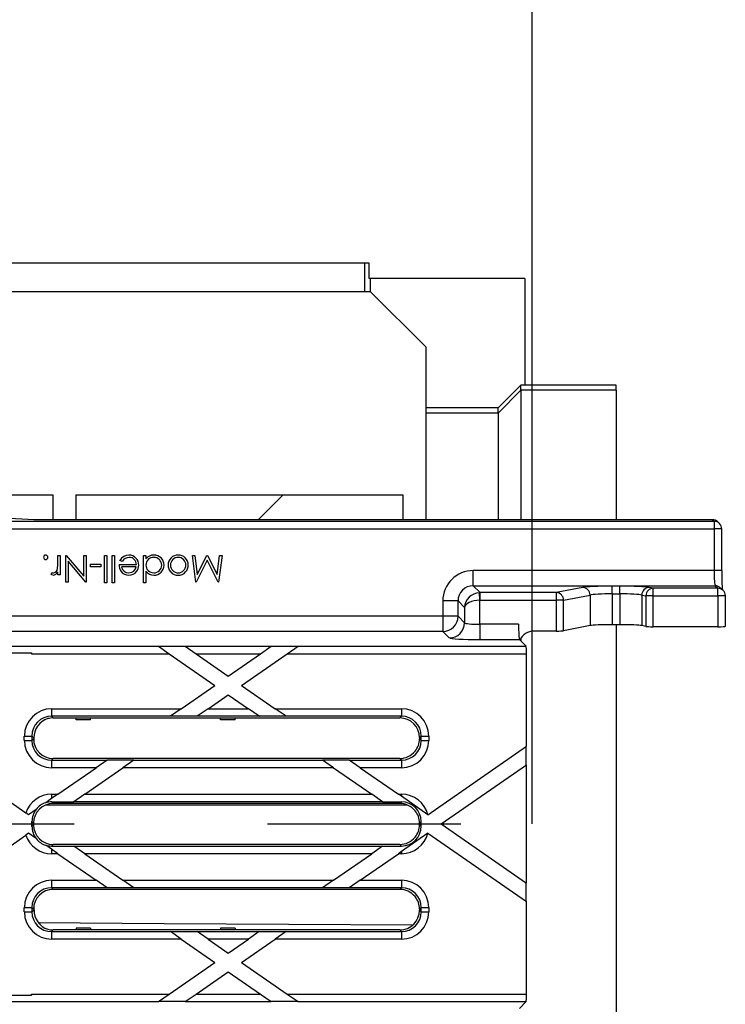
# Model space of a CAD drawing. Units: millimetres. Extents: x 70 to 4130, y 70 to 2900.
# Drawn here: x 1827 to 1919, y 400 to 529 of the extents above; entities that cross this region are included whole.
import ezdxf

# ---------------------------------------------------------------- set-up
doc = ezdxf.new("R2010")
doc.units = ezdxf.units.MM
doc.header["$LTSCALE"] = 10
doc.linetypes.add('CENTERX2', pattern=[20.32, 12.7, -2.54, 2.54, -2.54])
doc.layers.add('HAURATON_CENTERLINE', color=60, linetype='CENTERX2')
doc.layers.add('HAURATON_DIMENSIONING', color=1, linetype='Continuous')
doc.layers.add('HAURATON_PRODUCT_CONTOUR', color=7, linetype='Continuous', lineweight=25)
doc.styles.add('SLDTEXTSTYLE2', font='ARIAL.TTF', dxfattribs={"width": 0.948})
doc.dimstyles.new('SLDDIMSTYLE0', dxfattribs={"dimtxt": 35, "dimasz": 35, "dimexe": 0, "dimexo": 0.0625, "dimgap": 8.75, "dimtad": 1, "dimdec": 0, "dimrnd": 1e-09, "dimzin": 12, "dimdsep": 46, "dimtxsty": 'SLDTEXTSTYLE2', "dimsah": 1, "dimcen": 0.09, "dimadec": 0, "dimazin": 3, "dimtfac": 1, "dimtdec": 0, "dimtofl": 0, "dimtmove": 0, "dimatfit": 3, "dimfxl": 1, "dimfrac": 2, "dimtolj": 1, "dimtzin": 12, "dimarcsym": 0})

# ---------------------------------------------------------------- blocks, each defined once
blk = doc.blocks.new('_D_3')
at = {"layer": 'HAURATON_DIMENSIONING'}
for p, q in [((1603.87, 691.6), (1684.08, 691.6)), ((1684.08, 621.84), (1603.87, 621.84)), ((1393.98, 494.91), (1393.98, 617.89)), ((1893.98, 423.21), (1893.98, 617.89)), ((1893.98, 607.89), (1393.98, 607.89))]:
    blk.add_line(p, q, dxfattribs=at)
for centre, start, end in [((1603.87, 656.72), 90, 270), ((1684.08, 656.72), 270, 90)]:
    blk.add_arc(centre, 34.88, start, end, dxfattribs=at)
for points in [[(1393.98, 607.89), (1428.98, 602.51), (1428.98, 613.28)], [(1893.98, 607.89), (1858.98, 613.28), (1858.98, 602.51)]]:
    blk.add_solid(points, dxfattribs=at)
at = {"layer": 'HAURATON_DIMENSIONING', "insert": (1603.87, 674.98), "char_height": 35, "attachment_point": 1, "style": 'SLDTEXTSTYLE2'}
blk.add_mtext('500', dxfattribs=at)

msp = doc.modelspace()

# ---------------------------------------------------------------- linework, layer by layer
at = {"layer": 'HAURATON_CENTERLINE'}
msp.add_line((893.98, 423.21), (1893.98, 423.21), dxfattribs=at)
at = {"layer": 'HAURATON_PRODUCT_CONTOUR'}
for p, q in [((1871.97, 496.91), (1817.98, 496.91)), ((1872.52, 496.91), (1871.97, 496.91)), ((1871.97, 493.21), (1871.97, 496.91)), ((1872.52, 494.91), (1872.52, 496.91)), ((1872.66, 494.91), (1872.52, 494.91)), ((1872.66, 494.91), (1872.66, 493.21)), ((1892.98, 494.91), (1872.66, 494.91)), ((1892.98, 494.91), (1892.98, 480.9)), ((1808.64, 493.21), (1872.68, 493.21)), ((1879.98, 485.91), (1872.68, 493.21)), ((1879.98, 485.91), (1879.98, 463.2)), ((1892.48, 480.9), (1889.48, 477.9)), ((1892.48, 480.21), (1889.48, 477.21)), ((1892.48, 480.21), (1892.48, 480.9)), ((1892.98, 480.9), (1892.48, 480.9)), ((1892.48, 480.21), (1892.48, 463.2)), ((1904.98, 480.21), (1892.48, 480.21)), ((1892.98, 480.89), (1892.98, 480.9)), ((1895.98, 480.89), (1892.98, 480.89)), ((1895.98, 480.87), (1895.98, 480.89)), ((1904.98, 480.87), (1895.98, 480.87)), ((1904.98, 480.21), (1904.98, 480.87)), ((1904.98, 480.21), (1904.98, 463.2)), ((1889.48, 477.9), (1879.98, 477.9)), ((1889.48, 477.21), (1889.48, 477.9)), ((1889.48, 477.21), (1879.98, 477.21)), ((1889.48, 477.21), (1889.48, 463.2)), ((1812.4, 466.46), (1830.98, 466.46)), ((1830.98, 466.46), (1830.98, 463.2)), ((1833.98, 466.46), (1876.98, 466.46)), ((1833.98, 466.46), (1833.98, 463.2)), ((1857.97, 463.2), (1861.23, 466.46)), ((1876.98, 466.46), (1876.98, 463.2)), ((1828.48, 463.2), (1824.48, 463.41)), ((1426.22, 461.99), (1917.87, 461.99)), ((1426.27, 462.99), (1917.87, 462.99)), ((1917.66, 463.2), (1828.48, 463.2)), ((1917.66, 463.2), (1917.87, 462.99)), ((1917.87, 462.99), (1917.87, 461.99)), ((1917.87, 461.99), (1917.87, 456.52)), ((1918.87, 461.99), (1917.87, 461.99)), ((1918.58, 462.7), (1918.37, 462.91)), ((1918.87, 456.52), (1918.87, 461.99)), ((1831.62, 457.65), (1831.62, 458.51)), ((1831.62, 458.51), (1831.94, 458.51)), ((1831.94, 458.51), (1831.94, 455.96)), ((1832.66, 455.01), (1832.66, 458.51)), ((1832.66, 458.51), (1832.73, 458.51)), ((1832.73, 458.51), (1835.03, 455.76)), ((1835.03, 455.76), (1835.03, 458.51)), ((1835.03, 458.51), (1835.35, 458.51)), ((1835.35, 458.51), (1835.35, 455.01)), ((1837.77, 454.92), (1837.77, 458.51)), ((1837.77, 458.51), (1838.08, 458.51)), ((1838.08, 458.51), (1838.08, 454.92)), ((1838.76, 454.92), (1838.76, 458.51)), ((1838.76, 458.51), (1839.07, 458.51)), ((1839.07, 458.51), (1839.07, 454.92)), ((1842.89, 458.51), (1843.2, 458.51)), ((1842.89, 454.92), (1842.89, 458.51)), ((1843.2, 458.51), (1843.2, 458.07)), ((1849.77, 455.01), (1849.3, 458.51)), ((1849.3, 458.51), (1849.62, 458.51)), ((1849.62, 458.51), (1849.95, 455.99)), ((1849.95, 455.99), (1851.22, 458.51)), ((1851.22, 458.51), (1851.29, 458.51)), ((1851.29, 458.51), (1852.56, 455.99)), ((1852.56, 455.99), (1852.89, 458.51)), ((1853.21, 458.51), (1852.74, 455.01)), ((1852.89, 458.51), (1853.21, 458.51)), ((1835.28, 455.01), (1832.97, 457.77)), ((1832.97, 457.77), (1832.97, 455.01)), ((1835.93, 456.99), (1835.93, 457.35)), ((1835.93, 457.35), (1837.28, 457.35)), ((1837.28, 456.99), (1835.93, 456.99)), ((1837.28, 457.35), (1837.28, 456.99)), ((1839.66, 457.3), (1841.94, 457.3)), ((1840.07, 457.71), (1839.79, 457.85)), ((1841.91, 456.99), (1839.97, 456.99)), ((1851.25, 457.88), (1849.81, 455.01)), ((1852.7, 455.01), (1851.25, 457.88)), ((1830.73, 456), (1830.9, 456.27)), ((1831.62, 455.96), (1831.62, 456.33)), ((1831.94, 455.96), (1831.62, 455.96)), ((1843.2, 456.45), (1843.2, 454.92)), ((1886.22, 454.52), (1886.22, 456.52)), ((1917.87, 456.52), (1886.22, 456.52)), ((1918.87, 456.52), (1917.87, 456.52)), ((1832.97, 455.01), (1832.66, 455.01)), ((1835.35, 455.01), (1835.28, 455.01)), ((1838.08, 454.92), (1837.77, 454.92)), ((1839.07, 454.92), (1838.76, 454.92)), ((1843.2, 454.92), (1842.89, 454.92)), ((1849.81, 455.01), (1849.77, 455.01)), ((1852.74, 455.01), (1852.7, 455.01)), ((1887.12, 453.62), (1886.22, 454.52)), ((1886.22, 454.52), (1918.02, 454.52)), ((1900.61, 454.3), (1897.12, 453.62)), ((1905.48, 454.46), (1904.48, 454.46)), ((1904.48, 453.46), (1904.48, 454.46)), ((1905.48, 453.46), (1905.48, 454.46)), ((1909.88, 454.2), (1909.34, 454.3)), ((1918.02, 454.52), (1918.35, 454.2)), ((1919.05, 453.9), (1918.73, 454.23)), ((1887.07, 452.62), (1887.02, 453.62)), ((1887.12, 452.62), (1887.12, 453.62)), ((1897.12, 453.62), (1887.12, 453.62)), ((1897.12, 453.62), (1897.12, 452.62)), ((1898.09, 452.62), (1901.58, 453.3)), ((1901.58, 453.3), (1901.58, 449.28)), ((1904.48, 453.46), (1904.48, 449.4)), ((1904.48, 453.46), (1905.48, 453.46)), ((1905.48, 453.46), (1905.48, 449.4)), ((1908.37, 453.3), (1908.92, 453.2)), ((1908.37, 453.3), (1908.37, 449.28)), ((1908.92, 453.2), (1908.92, 449.18)), ((1909.88, 453.2), (1908.92, 453.2)), ((1918.35, 454.2), (1909.88, 454.2)), ((1909.88, 453.2), (1909.88, 454.2)), ((1909.88, 453.2), (1918.35, 453.2)), ((1909.88, 449.14), (1909.88, 453.2)), ((1918.35, 453.2), (1918.35, 454.2)), ((1918.35, 453.2), (1918.35, 449.14)), ((1919.35, 453.2), (1918.35, 453.2)), ((1919.35, 449.19), (1919.35, 453.2)), ((1882.22, 452.52), (1882.22, 450.51)), ((1884.22, 452.52), (1882.22, 452.52)), ((1884.22, 452.52), (1885.07, 451.67)), ((1884.22, 450.51), (1884.22, 452.52)), ((1885.07, 451.67), (1885.07, 449.66)), ((1887.07, 449.46), (1887.07, 452.62)), ((1887.12, 452.62), (1897.12, 452.62)), ((1897.12, 452.62), (1897.12, 448.56)), ((1898.09, 452.62), (1897.12, 452.62)), ((1898.09, 448.6), (1898.09, 452.62)), ((1882.22, 450.51), (1793.98, 450.51)), ((1884.22, 450.51), (1882.22, 450.51)), ((1882.22, 450.51), (1882.22, 448.51)), ((1885.07, 449.66), (1884.22, 450.51)), ((1887.07, 449.46), (1887.07, 447.46)), ((1892.18, 449.46), (1887.07, 449.46)), ((1901.58, 449.28), (1898.09, 448.6)), ((1905.48, 449.4), (1904.48, 449.4)), ((1904.98, 449.4), (1904.98, 397.03)), ((1908.92, 449.18), (1908.37, 449.28)), ((1918.35, 449.14), (1909.88, 449.14)), ((1882.22, 448.51), (1793.86, 448.51)), ((1882.22, 448.51), (1883.07, 447.66)), ((1897.12, 448.56), (1894.18, 448.56)), ((1810.68, 446.56), (1844.83, 446.56)), ((1844.83, 446.57), (1848.34, 446.57)), ((1844.83, 446.57), (1844.83, 446.56)), ((1844.83, 446.56), (1846.27, 445.56)), ((1848.34, 446.57), (1848.34, 446.56)), ((1848.34, 446.56), (1859.68, 446.56)), ((1848.34, 446.56), (1849.78, 445.56)), ((1858.24, 445.56), (1859.68, 446.56)), ((1859.68, 446.57), (1863.19, 446.57)), ((1859.68, 446.56), (1859.68, 446.57)), ((1861.75, 445.56), (1863.19, 446.56)), ((1863.19, 446.56), (1863.19, 446.57)), ((1863.19, 446.56), (1893.18, 446.56)), ((1887.07, 447.46), (1892.28, 447.46)), ((1893.18, 446.56), (1892.28, 447.46)), ((1892.48, 447.62), (1892.48, 447.26)), ((1822.79, 445.71), (1828.16, 445.71)), ((1828.16, 445.56), (1828.16, 445.71)), ((1828.16, 445.71), (1828.16, 445.71)), ((1828.16, 445.56), (1846.27, 445.56)), ((1846.27, 445.56), (1852.26, 441.42)), ((1849.78, 445.56), (1854.01, 442.63)), ((1849.78, 445.56), (1858.24, 445.56)), ((1854.01, 442.63), (1858.24, 445.56)), ((1855.77, 441.42), (1861.75, 445.56)), ((1861.75, 445.56), (1893.23, 445.56)), ((1893.23, 433.42), (1893.23, 445.56)), ((1847.85, 438.36), (1852.26, 441.42)), ((1855.77, 441.42), (1860.17, 438.36)), ((1851.36, 438.36), (1854.01, 440.2)), ((1854.01, 440.2), (1856.66, 438.36)), ((1830.81, 438.36), (1847.85, 438.36)), ((1830.81, 438.36), (1830.81, 437.36)), ((1847.85, 438.36), (1846.41, 437.36)), ((1851.36, 438.36), (1849.92, 437.36)), ((1851.36, 438.36), (1856.66, 438.36)), ((1858.1, 437.36), (1856.66, 438.36)), ((1860.17, 438.36), (1876.78, 438.36)), ((1861.61, 437.36), (1860.17, 438.36)), ((1876.78, 438.36), (1876.78, 437.36)), ((1846.41, 437.36), (1830.81, 437.36)), ((1830.81, 437.36), (1831.02, 437.15)), ((1831.02, 437.15), (1876.57, 437.15)), ((1834.02, 436.91), (1834.01, 437.15)), ((1835.93, 436.91), (1834.02, 436.91)), ((1835.93, 436.91), (1835.94, 437.15)), ((1849.92, 437.36), (1846.41, 437.36)), ((1846.41, 437.36), (1846.41, 437.36)), ((1858.1, 437.36), (1849.92, 437.36)), ((1849.92, 437.36), (1849.92, 437.36)), ((1853.02, 436.91), (1853.01, 437.15)), ((1854.93, 436.91), (1853.02, 436.91)), ((1854.93, 436.91), (1854.94, 437.15)), ((1858.1, 437.36), (1858.11, 437.36)), ((1861.62, 437.36), (1858.11, 437.36)), ((1876.78, 437.36), (1861.61, 437.36)), ((1861.61, 437.36), (1861.62, 437.36)), ((1876.57, 437.15), (1876.78, 437.36)), ((1827.21, 434.2), (1827.21, 434.77)), ((1827.21, 434.77), (1828.21, 434.77)), ((1827.21, 434.2), (1828.21, 434.2)), ((1828.21, 434.77), (1828.21, 434.2)), ((1828.49, 434.49), (1828.21, 434.77)), ((1828.21, 434.2), (1828.43, 434.41)), ((1828.49, 433.84), (1828.49, 434.49)), ((1879.38, 434.77), (1879.16, 434.55)), ((1879.16, 434.55), (1879.16, 434.41)), ((1879.16, 434.41), (1879.38, 434.2)), ((1879.38, 434.2), (1879.38, 434.77)), ((1879.38, 434.77), (1880.37, 434.77)), ((1879.38, 434.2), (1880.37, 434.2)), ((1880.37, 434.77), (1880.37, 434.2)), ((1880.27, 424.43), (1893.23, 433.42)), ((1893.17, 430.95), (1893.17, 433.38)), ((1831.02, 431.81), (1830.81, 431.6)), ((1830.81, 431.6), (1830.81, 430.6)), ((1830.81, 431.6), (1838.1, 431.6)), ((1876.57, 431.81), (1831.02, 431.81)), ((1838.1, 431.6), (1836.66, 430.6)), ((1841.61, 431.6), (1838.1, 431.6)), ((1838.1, 431.6), (1838.1, 431.6)), ((1841.61, 431.6), (1840.17, 430.6)), ((1841.61, 431.6), (1866.41, 431.6)), ((1841.61, 431.6), (1841.61, 431.6)), ((1867.85, 430.6), (1866.41, 431.6)), ((1869.92, 431.6), (1866.41, 431.6)), ((1866.41, 431.6), (1866.41, 431.6)), ((1869.92, 431.6), (1876.78, 431.6)), ((1871.36, 430.6), (1869.92, 431.6)), ((1869.92, 431.6), (1869.92, 431.6)), ((1876.78, 431.6), (1876.57, 431.81)), ((1876.78, 431.6), (1876.78, 430.6)), ((1882.02, 423.21), (1893.23, 430.98)), ((1893.23, 415.44), (1893.23, 430.98)), ((1818.85, 430.6), (1827.4, 424.68)), ((1836.66, 430.6), (1830.81, 430.6)), ((1831.64, 427.12), (1836.66, 430.6)), ((1835.15, 427.12), (1840.17, 430.6)), ((1867.85, 430.6), (1840.17, 430.6)), ((1867.85, 430.6), (1872.87, 427.12)), ((1876.78, 430.6), (1871.36, 430.6)), ((1871.36, 430.6), (1876.38, 427.12)), ((1830.81, 427.12), (1831.64, 427.12)), ((1830.81, 427.12), (1830.81, 426.55)), ((1831.64, 427.12), (1830.81, 426.55)), ((1835.15, 427.12), (1833.71, 426.13)), ((1835.15, 427.12), (1872.87, 427.12)), ((1874.31, 426.13), (1872.87, 427.12)), ((1876.38, 427.12), (1876.78, 427.12)), ((1876.78, 426.85), (1876.38, 427.12)), ((1876.78, 427.12), (1876.78, 426.85)), ((1830.81, 426.55), (1830.03, 426.01)), ((1830.81, 426.12), (1831.02, 425.91)), ((1830.81, 426.12), (1833.71, 426.12)), ((1876.57, 425.91), (1831.02, 425.91)), ((1874.31, 426.13), (1833.71, 426.13)), ((1833.71, 426.13), (1833.71, 426.12)), ((1874.31, 426.12), (1874.31, 426.13)), ((1874.31, 426.12), (1876.78, 426.12)), ((1876.57, 425.91), (1876.78, 426.12)), ((1880.26, 424.43), (1876.78, 426.85)), ((1827.76, 424.43), (1827.4, 424.68)), ((1828.76, 425.13), (1827.76, 424.43)), ((1830.02, 425.71), (1877.57, 425.71)), ((1828.43, 423.32), (1828.22, 423.53)), ((1828.22, 422.9), (1828.22, 423.53)), ((1828.43, 423.11), (1828.43, 423.32)), ((1879.37, 423.53), (1879.16, 423.32)), ((1879.16, 423.32), (1879.16, 423.11)), ((1879.37, 422.9), (1879.37, 423.53)), ((1880.26, 424.43), (1880.27, 424.43)), ((1882.02, 423.21), (1893.23, 415.44)), ((1827.76, 422), (1827.4, 421.75)), ((1828.76, 421.3), (1827.76, 422)), ((1828.22, 422.9), (1828.43, 423.11)), ((1880.26, 421.99), (1876.78, 419.58)), ((1879.16, 423.11), (1879.37, 422.9)), ((1880.26, 421.99), (1880.27, 422)), ((1880.27, 422), (1893.23, 413.01)), ((1818.85, 415.82), (1827.4, 421.75)), ((1830.81, 419.88), (1830.03, 420.42)), ((1831.02, 420.51), (1830.81, 420.3)), ((1830.81, 420.3), (1833.71, 420.3)), ((1830.81, 419.88), (1830.81, 419.3)), ((1831.64, 419.3), (1830.81, 419.88)), ((1831.64, 419.3), (1830.81, 419.3)), ((1876.57, 420.51), (1831.02, 420.51)), ((1831.64, 419.3), (1836.66, 415.82)), ((1833.71, 420.3), (1874.31, 420.3)), ((1835.15, 419.3), (1833.71, 420.3)), ((1833.71, 420.3), (1833.71, 420.3)), ((1872.87, 419.3), (1835.15, 419.3)), ((1835.15, 419.3), (1840.17, 415.82)), ((1867.85, 415.82), (1872.87, 419.3)), ((1871.36, 415.82), (1876.38, 419.3)), ((1874.31, 420.3), (1872.87, 419.3)), ((1874.31, 420.3), (1876.78, 420.3)), ((1874.31, 420.3), (1874.31, 420.3)), ((1876.78, 419.58), (1876.38, 419.3)), ((1876.78, 419.3), (1876.38, 419.3)), ((1876.78, 420.3), (1876.57, 420.51)), ((1876.78, 419.58), (1876.78, 419.3)), ((1830.81, 415.82), (1830.81, 414.83)), ((1830.81, 415.82), (1836.66, 415.82)), ((1838.1, 414.83), (1836.66, 415.82)), ((1840.17, 415.82), (1867.85, 415.82)), ((1841.61, 414.83), (1840.17, 415.82)), ((1867.85, 415.82), (1866.41, 414.83)), ((1871.36, 415.82), (1869.92, 414.83)), ((1871.36, 415.82), (1876.78, 415.82)), ((1876.78, 415.82), (1876.78, 414.83)), ((1893.17, 413.05), (1893.17, 415.48)), ((1838.1, 414.83), (1830.81, 414.83)), ((1830.81, 414.83), (1831.02, 414.61)), ((1876.57, 414.61), (1831.02, 414.61)), ((1838.1, 414.83), (1838.1, 414.82)), ((1841.61, 414.82), (1838.1, 414.82)), ((1866.41, 414.83), (1841.61, 414.83)), ((1841.61, 414.83), (1841.61, 414.82)), ((1866.41, 414.82), (1866.41, 414.83)), ((1869.92, 414.82), (1866.41, 414.82)), ((1876.78, 414.83), (1869.92, 414.83)), ((1869.92, 414.82), (1869.92, 414.83)), ((1876.57, 414.61), (1876.78, 414.83)), ((1893.23, 400.86), (1893.23, 413.01)), ((1827.21, 412.23), (1828.21, 412.23)), ((1827.21, 411.66), (1827.21, 412.23)), ((1827.21, 411.66), (1828.21, 411.66)), ((1828.21, 412.23), (1828.21, 411.66)), ((1828.43, 412.02), (1828.21, 412.23)), ((1828.21, 411.66), (1828.49, 411.93)), ((1828.49, 411.93), (1828.49, 412.59)), ((1879.38, 412.23), (1879.16, 412.02)), ((1879.16, 412.02), (1879.16, 411.87)), ((1879.16, 411.87), (1879.38, 411.66)), ((1879.38, 412.23), (1880.37, 412.23)), ((1879.38, 411.66), (1879.38, 412.23)), ((1879.38, 411.66), (1880.37, 411.66)), ((1880.37, 412.23), (1880.37, 411.66)), ((1831.02, 409.28), (1830.81, 409.06)), ((1830.81, 409.06), (1830.81, 408.06)), ((1830.81, 409.06), (1846.41, 409.06)), ((1876.57, 409.28), (1831.02, 409.28)), ((1834.02, 409.51), (1834.01, 409.28)), ((1835.93, 409.51), (1834.02, 409.51)), ((1835.93, 409.51), (1835.94, 409.28)), ((1846.41, 409.07), (1849.92, 409.07)), ((1846.41, 409.07), (1846.41, 409.06)), ((1847.85, 408.06), (1846.41, 409.06)), ((1849.92, 409.07), (1849.92, 409.06)), ((1849.92, 409.06), (1858.1, 409.06)), ((1851.36, 408.06), (1849.92, 409.06)), ((1853.02, 409.51), (1853.01, 409.28)), ((1854.93, 409.51), (1853.02, 409.51)), ((1854.93, 409.51), (1854.94, 409.28)), ((1858.1, 409.06), (1856.66, 408.06)), ((1858.1, 409.06), (1858.11, 409.07)), ((1858.11, 409.07), (1861.62, 409.07)), ((1861.61, 409.06), (1860.17, 408.06)), ((1861.61, 409.06), (1861.62, 409.07)), ((1861.61, 409.06), (1876.78, 409.06)), ((1876.78, 409.06), (1876.57, 409.28)), ((1876.78, 409.06), (1876.78, 408.06)), ((1847.85, 408.06), (1830.81, 408.06)), ((1847.85, 408.06), (1852.26, 405.01)), ((1851.36, 408.06), (1854.01, 406.23)), ((1856.66, 408.06), (1851.36, 408.06)), ((1854.01, 406.23), (1856.66, 408.06)), ((1855.77, 405.01), (1860.17, 408.06)), ((1876.78, 408.06), (1860.17, 408.06)), ((1846.27, 400.86), (1852.26, 405.01)), ((1849.78, 400.86), (1854.01, 403.79)), ((1854.01, 403.79), (1858.24, 400.86)), ((1855.77, 405.01), (1861.75, 400.86)), ((1810.68, 399.86), (1844.83, 399.86)), ((1822.79, 400.71), (1828.16, 400.71)), ((1828.16, 400.86), (1846.27, 400.86)), ((1828.16, 400.71), (1828.16, 400.86)), ((1828.16, 400.71), (1828.16, 400.71)), ((1844.83, 399.86), (1846.27, 400.86)), ((1844.83, 399.86), (1844.83, 399.86)), ((1848.34, 399.86), (1849.78, 400.86)), ((1848.34, 399.86), (1859.68, 399.86)), ((1848.34, 399.86), (1848.34, 399.86)), ((1849.78, 400.86), (1858.24, 400.86)), ((1858.24, 400.86), (1859.68, 399.86)), ((1859.68, 399.86), (1859.68, 399.86)), ((1861.75, 400.86), (1893.23, 400.86)), ((1861.75, 400.86), (1863.19, 399.86)), ((1863.19, 399.86), (1893.18, 399.86)), ((1863.19, 399.86), (1863.19, 399.86)), ((1893.18, 399.86), (1892.28, 398.96)), ((1848.34, 399.86), (1844.83, 399.86)), ((1863.19, 399.86), (1859.68, 399.86))]:
    msp.add_line(p, q, dxfattribs=at)
at = {"layer": 'HAURATON_PRODUCT_CONTOUR', "flags": 128}
for points in [[(1831.57, 456.78), (1831.62, 457.27), (1831.62, 457.65)], [(1841.61, 456.46), (1841.81, 456.74), (1841.91, 456.99)], [(1831, 455.91), (1830.84, 455.94), (1830.73, 456)], [(1830.9, 456.27), (1830.99, 456.24), (1831.06, 456.22)], [(1840.95, 456.22), (1841.34, 456.3), (1841.61, 456.46)], [(1829.04, 410.25), (1845.59, 410.15), (1878.27, 409.95)]]:
    msp.add_lwpolyline(points, dxfattribs=at)
at = {"layer": 'HAURATON_PRODUCT_CONTOUR'}
for centre, radius, start, end in [((1917.88, 462), 0.996, 45.0137, 90.176), ((1917.87, 461.99), 1, 0, 45), ((1830.03, 458.27), 0.291, 89.8448, 180.1552), ((1830.03, 458.26), 0.289, 179.5198, 270.4802), ((1830.03, 458.27), 0.29, 359.7015, 90.2985), ((1830.03, 458.26), 0.288, 269.3564, 0.6436), ((1840.93, 457.29), 1.27, 87.9828, 153.7445), ((1840.99, 457.18), 1.06, 89.0565, 150.47), ((1840.98, 457.28), 1.27, 358.1024, 90.5706), ((1841.02, 457.32), 0.921, 358.6836, 90.7595), ((1844.22, 457.25), 1.3, 88.7678, 141.2449), ((1844.2, 457.24), 1, 88.1155, 180.2284), ((1844.24, 457.22), 1.03, 0.7972, 90.1856), ((1844.26, 457.24), 1.32, 359.521, 90.5996), ((1847.42, 457.26), 1.3, 88.9304, 180.8261), ((1847.42, 457.25), 0.992, 88.9654, 180.515), ((1847.46, 457.26), 1.3, 359.3659, 90.999), ((1847.46, 457.25), 0.992, 359.5136, 91.006), ((1841.08, 457.26), 1.42, 178.3461, 216.4753), ((1840.92, 457.19), 0.968, 192.1808, 271.9158), ((1840.91, 457.23), 1.35, 321.4069, 0.5419), ((1844.2, 457.23), 1, 179.3154, 271.5485), ((1844.25, 457.24), 1.02, 269.0192, 359.4446), ((1844.26, 457.23), 1.32, 269.0891, 359.7633), ((1847.42, 457.22), 1.31, 179.1993, 222.9645), ((1847.44, 457.23), 1.01, 179.4918, 269.9933), ((1847.44, 457.23), 1.01, 269.9204, 0.5946), ((1847.46, 457.22), 1.3, 316.9836, 0.7635), ((1830.94, 456.67), 0.759, 274.2875, 333.7733), ((1830.96, 456.83), 0.611, 279.4416, 355.182), ((1840.93, 457.15), 1.24, 216.4532, 271.451), ((1841, 457.13), 1.22, 268.4189, 322.5702), ((1844.22, 457.15), 1.24, 214.2655, 270.6341), ((1847.41, 457.18), 1.27, 221.9277, 271.1871), ((1847.47, 457.18), 1.27, 268.8118, 318.1613), ((1900.58, 453.3), 0.999, 359.966, 88.1266), ((1909.37, 453.3), 0.999, 91.8734, 180.034), ((1918.03, 453.52), 0.996, 45.0137, 90.176), ((1926.04, 454.68), 7.13, 182.8124, 185.3934), ((1887.12, 451.62), 2, 90.0786, 92.9216), ((1897.09, 452.62), 0.999, 359.966, 88.1266), ((1909.92, 453.2), 0.999, 91.8734, 180.034), ((1918.35, 453.2), 0.996, 45.0137, 90.176), ((1918.35, 453.2), 1, 0, 45), ((1882.22, 450.51), 2, 270.1822, 359.8178), ((1883.07, 449.66), 2, 270.1822, 359.8178), ((1831.07, 434.58), 2.59, 106.8522, 181.9724), ((1831.1, 411.86), 2.61, 178.4431, 252.7323)]:
    msp.add_arc(centre, radius, start, end, dxfattribs=at)
for centre, major_axis, ratio, start_param, end_param in [((1917.66, 462.2), (0.709, -0.709), 0.997265, 1.570796, 2.357564), ((1886.23, 452.51), (-2.84, 2.84), 0.997265, 5.499157, 7.067214), ((1918.03, 456.52), (0, 2), 0.078612, 1.570796, 3.089233), ((1919.03, 456.52), (0, 3), 0.052408, 1.570796, 2.418746), ((1886.23, 452.51), (1.43, -1.43), 0.991846, 2.357564, 3.925621), ((1904.48, 454.25), (4, 0), 0.052408, 1.570796, 2.879793), ((1905.48, 454.25), (4, 0), 0.052408, 0.261799, 1.570796), ((1887.07, 451.67), (1.84, 0.8), 0.963124, 1.197332, 2.715768), ((1904.48, 453.25), (3, 0), 0.069877, 1.570796, 2.879793), ((1905.48, 453.25), (3, 0), 0.069877, 0.261799, 1.570796), ((1887.07, 451.67), (2, 0.06), 0.47349, 1.555637, 3.074074), ((1887.12, 451.62), (-0.709, 0.709), 0.997265, 5.499157, 5.548777), ((1887.07, 449.67), (2, 0), 0.104816, 3.193953, 4.712389), ((1892.28, 449.46), (0, 2), 0.052408, 1.570796, 3.089233), ((1904.48, 449.24), (3, 0), 0.052408, 1.570796, 2.879793), ((1905.48, 449.24), (3, 0), 0.052408, 0.261799, 1.570796), ((1909.88, 449.19), (1, 0), 0.052408, 3.403392, 4.712389), ((1918.35, 449.19), (1, 0), 0.052408, 4.712389, 6.283185), ((1894.18, 446.56), (-1.42, 1.42), 0.997265, 5.499157, 6.645071), ((1897.12, 448.62), (1, 0), 0.052408, 4.712389, 6.021386), ((1887.07, 447.67), (4, 0), 0.052408, 3.193953, 4.712389), ((1893.17, 445.56), (0, 1), 0.052408, 4.712389, 6.230825), ((1828.22, 445.56), (0, 1), 0.052408, 1.421275, 1.570796), ((1830.82, 434.76), (2.55, -2.55), 0.997265, 2.357564, 3.925621), ((1876.77, 434.76), (-2.55, -2.55), 0.997265, 2.357564, 3.925621), ((1830.82, 434.76), (-1.85, 1.85), 0.995174, 5.499157, 7.067214), ((1831.03, 434.55), (1.84, -1.84), 0.997265, 2.357564, 2.629285), ((1876.56, 434.55), (-1.84, -1.84), 0.997265, 2.357564, 3.925621), ((1876.77, 434.76), (1.85, 1.85), 0.995174, 5.499157, 7.067214), ((1830.82, 434.21), (-2.55, -2.55), 0.997265, 5.499157, 7.067214), ((1830.82, 434.21), (1.85, 1.85), 0.995174, 2.357564, 3.925621), ((1831.03, 434.42), (1.84, 1.84), 0.997265, 2.357564, 3.925621), ((1876.77, 434.21), (1.85, -1.85), 0.995174, 5.499157, 7.067214), ((1876.77, 434.21), (2.55, -2.55), 0.997265, 5.499157, 7.067214), ((1876.56, 434.42), (1.84, -1.84), 0.997265, 0.098094, 0.784029), ((1876.56, 434.42), (1.84, -1.84), 0.997265, 5.499157, 6.381279), ((1830.82, 423.52), (2.55, -2.55), 0.997265, 2.357564, 3.601906), ((1876.77, 423.52), (-2.55, -2.55), 0.997265, 2.611575, 3.925621), ((1831.03, 423.31), (-1.84, 1.84), 0.997265, 5.499157, 7.067214), ((1830.82, 423.52), (1.85, -1.85), 0.995174, 2.661609, 3.264948), ((1830.82, 423.52), (1.84, -1.84), 0.997265, 2.357564, 2.667852), ((1876.56, 423.31), (-1.84, -1.84), 0.997265, 3.043499, 3.925621), ((1876.77, 423.52), (-1.84, -1.84), 0.997265, 2.357564, 3.925621), ((1830.82, 423.52), (1.84, -1.84), 0.997265, 3.257972, 3.925621), ((1876.56, 423.31), (-1.84, -1.84), 0.997265, 2.357564, 3.043499), ((1830.82, 422.91), (-1.84, -1.84), 0.997265, 5.499157, 6.166806), ((1831.03, 423.12), (1.84, 1.84), 0.997265, 2.357564, 3.925621), ((1876.77, 422.91), (1.84, -1.84), 0.997265, 5.499157, 7.067214), ((1876.77, 422.91), (2.55, -2.55), 0.997265, 5.499157, 6.813203), ((1876.56, 423.12), (1.84, -1.84), 0.997265, 0.098094, 0.784029), ((1830.82, 422.91), (-2.55, -2.55), 0.997265, 5.822872, 7.067214), ((1830.82, 422.91), (1.85, 1.85), 0.995174, 3.018237, 3.621576), ((1876.56, 423.12), (1.84, -1.84), 0.997265, 5.499157, 6.381279), ((1830.82, 422.91), (-1.84, -1.84), 0.997265, 0.473741, 0.784029), ((1830.82, 412.22), (2.55, -2.55), 0.997265, 2.357564, 3.925621), ((1876.77, 412.22), (-2.55, -2.55), 0.997265, 2.357564, 3.925621), ((1830.82, 412.22), (1.85, -1.85), 0.995174, 2.357564, 3.925621), ((1831.03, 412.01), (-1.84, 1.84), 0.997265, 5.499157, 7.067214), ((1876.56, 412.01), (-1.84, -1.84), 0.997265, 3.043499, 3.925621), ((1876.77, 412.22), (1.85, 1.85), 0.995174, 5.499157, 7.067214), ((1876.56, 412.01), (-1.84, -1.84), 0.997265, 2.357564, 3.043499), ((1830.82, 411.67), (-2.55, -2.55), 0.997265, 5.499157, 7.067214), ((1830.82, 411.67), (1.85, 1.85), 0.995174, 2.357564, 3.925621), ((1876.56, 411.88), (-1.84, 1.84), 0.997265, 2.357564, 3.925621), ((1876.77, 411.67), (-2.55, 2.55), 0.997265, 2.357564, 3.925621), ((1876.77, 411.67), (1.85, -1.85), 0.995174, 5.499157, 7.067214), ((1831.03, 411.88), (-1.84, -1.84), 0.997265, 0.512307, 0.784029), ((1828.22, 400.86), (0, 1), 0.052408, 1.570796, 1.720317), ((1893.17, 400.86), (0, 1), 0.052408, 3.193953, 4.712389)]:
    msp.add_ellipse(centre, major_axis=major_axis, ratio=ratio, start_param=start_param, end_param=end_param, dxfattribs=at)

# ---------------------------------------------------------------- dimensions: what is measured, and where the dimension line sits
at = {"layer": 'HAURATON_DIMENSIONING'}
dim = msp.add_linear_dim(base=(1393.98, 607.89), p1=(1893.98, 423.21), p2=(1393.98, 494.91), dimstyle='SLDDIMSTYLE0', dxfattribs=at)
dim.commit()
dim.dimension.update_dxf_attribs({"geometry": '_D_3', "text_midpoint": (1643.98, 607.89), "dimtype": 160})

doc.saveas('drawing.dxf')
